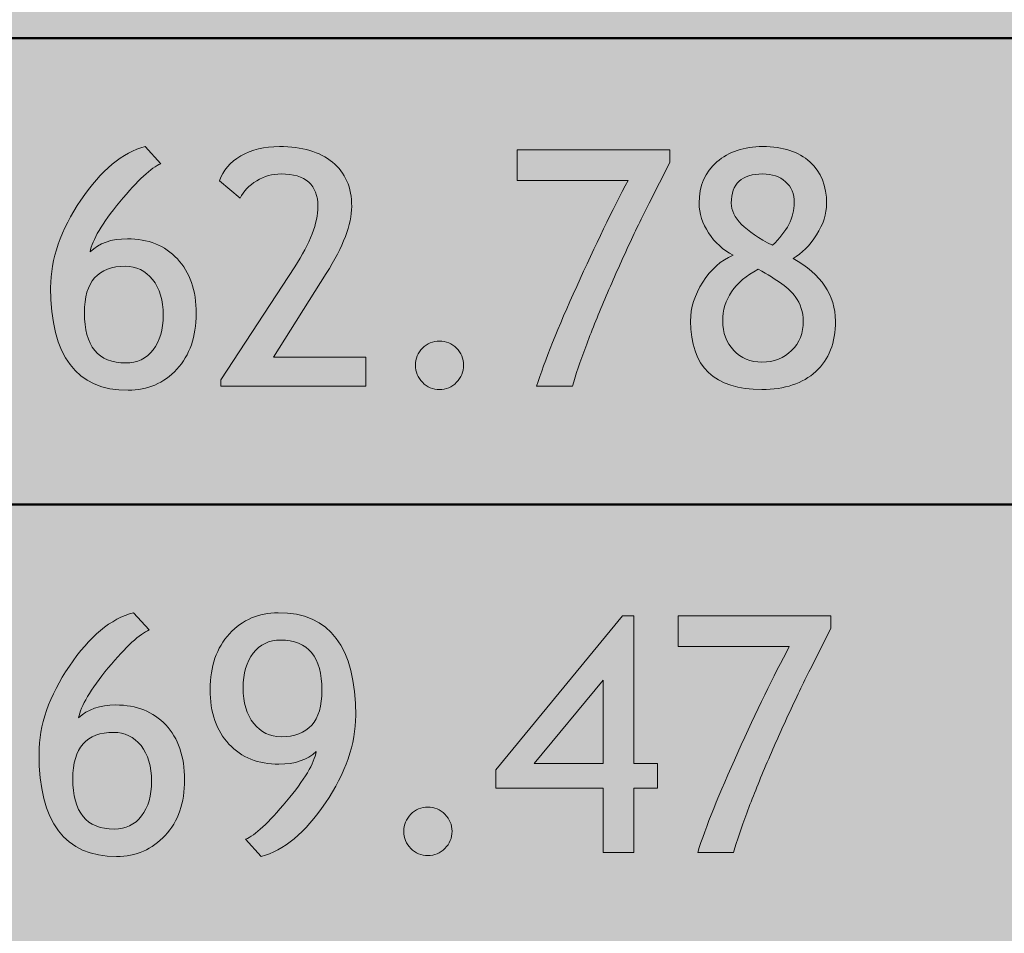
# Model space of a CAD drawing. Extents: x 0 to 380, y 214 to 768.
# Drawn here: x 251 to 276, y 376 to 399 of the extents above; entities that cross this region are included whole.
import ezdxf

# ---------------------------------------------------------------- set-up
doc = ezdxf.new("R2010")
doc.units = 0
doc.header["$MEASUREMENT"] = 0
doc.layers.get('0').update_dxf_attribs({"lineweight": 0})

# ---------------------------------------------------------------- blocks, each defined once
blk = doc.blocks.new('Block_151')
at = {"transparency": 33554687}
h = blk.add_hatch(color=7, dxfattribs=at)
h.dxf.hatch_style = 2
edge = h.paths.add_edge_path()
edge.add_spline(control_points=[(252.228, 391.787), (252.228, 390.923), (252.582, 390.491), (253.291, 390.491), (253.589, 390.491), (253.824, 390.604), (253.997, 390.829), (254.169, 391.054), (254.255, 391.351), (254.255, 391.721), (254.255, 392.104), (254.165, 392.41), (253.982, 392.64), (253.8, 392.868), (253.566, 392.982), (253.279, 392.982), (252.578, 392.982), (252.228, 392.584), (252.228, 391.787)], knot_values=[0, 0, 0, 0, 1, 1, 1, 2, 2, 2, 3, 3, 3, 4, 4, 4, 5, 5, 5, 6, 6, 6, 6], degree=3, periodic=0)
edge = h.paths.add_edge_path()
edge.add_spline(control_points=[(253.792, 396.062), (253.792, 396.062), (254.193, 395.618), (254.193, 395.618), (253.951, 395.521), (253.6, 395.195), (253.14, 394.64), (252.681, 394.084), (252.426, 393.655), (252.377, 393.355), (252.605, 393.576), (252.924, 393.687), (253.333, 393.687), (253.868, 393.687), (254.297, 393.515), (254.62, 393.173), (254.942, 392.831), (255.104, 392.36), (255.104, 391.762), (255.104, 391.169), (254.938, 390.691), (254.605, 390.33), (254.272, 389.969), (253.855, 389.788), (253.354, 389.788), (252.023, 389.788), (251.359, 390.67), (251.359, 392.433), (251.359, 393.166), (251.619, 393.917), (252.139, 394.686), (252.659, 395.454), (253.21, 395.912), (253.792, 396.062)], knot_values=[0, 0, 0, 0, 1, 1, 1, 2, 2, 2, 3, 3, 3, 4, 4, 4, 5, 5, 5, 6, 6, 6, 7, 7, 7, 8, 8, 8, 9, 9, 9, 10, 10, 10, 11, 11, 11, 11], degree=3, periodic=0)
h = blk.add_hatch(color=7, dxfattribs=at)
h.dxf.hatch_style = 2
edge = h.paths.add_edge_path()
edge.add_spline(control_points=[(255.741, 389.892), (255.741, 389.892), (255.741, 390.057), (255.741, 390.057), (255.741, 390.057), (257.641, 392.966), (257.641, 392.966), (258.038, 393.576), (258.236, 394.093), (258.236, 394.518), (258.236, 395.078), (257.92, 395.357), (257.289, 395.357), (257.065, 395.357), (256.855, 395.299), (256.66, 395.182), (256.464, 395.064), (256.322, 394.916), (256.233, 394.737), (256.233, 394.737), (255.7, 395.176), (255.7, 395.176), (255.793, 395.446), (255.978, 395.661), (256.252, 395.821), (256.526, 395.981), (256.858, 396.062), (257.247, 396.062), (257.829, 396.062), (258.285, 395.927), (258.613, 395.658), (258.941, 395.389), (259.105, 395.009), (259.105, 394.518), (259.105, 394.062), (258.887, 393.489), (258.452, 392.797), (258.452, 392.797), (257.09, 390.637), (257.09, 390.637), (257.09, 390.637), (259.465, 390.637), (259.465, 390.637), (259.465, 390.637), (259.465, 389.892), (259.465, 389.892), (259.465, 389.892), (255.741, 389.892), (255.741, 389.892)], knot_values=[0, 0, 0, 0, 1, 1, 1, 2, 2, 2, 3, 3, 3, 4, 4, 4, 5, 5, 5, 6, 6, 6, 7, 7, 7, 8, 8, 8, 9, 9, 9, 10, 10, 10, 11, 11, 11, 12, 12, 12, 13, 13, 13, 14, 14, 14, 15, 15, 15, 16, 16, 16, 16], degree=3, periodic=0)
h = blk.add_hatch(color=7, dxfattribs=at)
h.dxf.hatch_style = 2
edge = h.paths.add_edge_path()
edge.add_spline(control_points=[(264.782, 389.892), (264.782, 389.892), (263.864, 389.892), (263.864, 389.892), (264.068, 390.54), (264.411, 391.397), (264.894, 392.463), (265.377, 393.529), (265.818, 394.439), (266.218, 395.192), (266.218, 395.192), (263.359, 395.192), (263.359, 395.192), (263.359, 395.192), (263.359, 395.979), (263.359, 395.979), (263.359, 395.979), (267.29, 395.979), (267.29, 395.979), (267.29, 395.979), (267.29, 395.656), (267.29, 395.656), (267.29, 395.656), (266.756, 394.604), (266.756, 394.604), (266.577, 394.249), (266.389, 393.858), (266.193, 393.434), (265.998, 393.009), (265.806, 392.576), (265.618, 392.135), (265.431, 391.693), (265.267, 391.283), (265.126, 390.905), (264.985, 390.527), (264.871, 390.189), (264.782, 389.892)], knot_values=[0, 0, 0, 0, 1, 1, 1, 2, 2, 2, 3, 3, 3, 4, 4, 4, 5, 5, 5, 6, 6, 6, 7, 7, 7, 8, 8, 8, 9, 9, 9, 10, 10, 10, 11, 11, 11, 12, 12, 12, 12], degree=3, periodic=0)
h = blk.add_hatch(color=7, dxfattribs=at)
h.dxf.hatch_style = 2
edge = h.paths.add_edge_path()
edge.add_spline(control_points=[(269.93, 393.521), (270.305, 393.874), (270.493, 394.239), (270.493, 394.617), (270.493, 394.844), (270.417, 395.023), (270.267, 395.157), (270.117, 395.291), (269.922, 395.357), (269.682, 395.357), (269.141, 395.357), (268.871, 395.108), (268.871, 394.609), (268.871, 394.239), (269.224, 393.877), (269.93, 393.521)], knot_values=[0, 0, 0, 0, 1, 1, 1, 2, 2, 2, 3, 3, 3, 4, 4, 4, 5, 5, 5, 5], degree=3, periodic=0)
edge = h.paths.add_edge_path()
edge.add_spline(control_points=[(269.562, 392.904), (268.955, 392.576), (268.651, 392.132), (268.651, 391.571), (268.651, 391.271), (268.745, 391.02), (268.933, 390.816), (269.121, 390.613), (269.363, 390.513), (269.661, 390.513), (269.97, 390.513), (270.225, 390.611), (270.425, 390.811), (270.625, 391.009), (270.725, 391.263), (270.725, 391.571), (270.725, 391.795), (270.656, 392.006), (270.518, 392.203), (270.38, 392.399), (270.061, 392.634), (269.562, 392.904)], knot_values=[0, 0, 0, 0, 1, 1, 1, 2, 2, 2, 3, 3, 3, 4, 4, 4, 5, 5, 5, 6, 6, 6, 7, 7, 7, 7], degree=3, periodic=0)
edge = h.paths.add_edge_path()
edge.add_spline(control_points=[(268.917, 393.264), (268.66, 393.402), (268.45, 393.594), (268.287, 393.839), (268.125, 394.085), (268.043, 394.339), (268.043, 394.601), (268.043, 395.05), (268.195, 395.406), (268.5, 395.668), (268.805, 395.931), (269.199, 396.062), (269.682, 396.062), (270.203, 396.062), (270.607, 395.931), (270.894, 395.668), (271.181, 395.406), (271.325, 395.049), (271.325, 394.597), (271.325, 394.332), (271.238, 394.062), (271.064, 393.787), (270.89, 393.513), (270.688, 393.311), (270.46, 393.182), (271.188, 392.773), (271.552, 392.236), (271.552, 391.571), (271.552, 391.012), (271.384, 390.578), (271.047, 390.271), (270.711, 389.963), (270.249, 389.809), (269.661, 389.809), (268.436, 389.809), (267.824, 390.396), (267.824, 391.571), (267.824, 391.911), (267.929, 392.245), (268.138, 392.573), (268.348, 392.901), (268.607, 393.132), (268.917, 393.264)], knot_values=[0, 0, 0, 0, 1, 1, 1, 2, 2, 2, 3, 3, 3, 4, 4, 4, 5, 5, 5, 6, 6, 6, 7, 7, 7, 8, 8, 8, 9, 9, 9, 10, 10, 10, 11, 11, 11, 12, 12, 12, 13, 13, 13, 14, 14, 14, 14], degree=3, periodic=0)
h = blk.add_hatch(color=7, dxfattribs=at)
h.dxf.hatch_style = 2
edge = h.paths.add_edge_path()
edge.add_spline(control_points=[(261.364, 391.055), (261.535, 391.055), (261.682, 390.994), (261.803, 390.872), (261.924, 390.751), (261.985, 390.604), (261.985, 390.434), (261.985, 390.263), (261.924, 390.115), (261.803, 389.993), (261.682, 389.87), (261.535, 389.809), (261.364, 389.809), (261.193, 389.809), (261.047, 389.87), (260.926, 389.993), (260.804, 390.115), (260.744, 390.263), (260.744, 390.434), (260.744, 390.604), (260.804, 390.751), (260.926, 390.872), (261.047, 390.994), (261.193, 391.055), (261.364, 391.055)], knot_values=[0, 0, 0, 0, 1, 1, 1, 2, 2, 2, 3, 3, 3, 4, 4, 4, 5, 5, 5, 6, 6, 6, 7, 7, 7, 8, 8, 8, 8], degree=3, periodic=0)
for points, knots in [([(253.792, 396.062), (253.792, 396.062), (254.193, 395.618), (254.193, 395.618), (253.951, 395.521), (253.6, 395.195), (253.14, 394.64), (252.681, 394.084), (252.426, 393.655), (252.377, 393.355), (252.605, 393.576), (252.924, 393.687), (253.333, 393.687), (253.868, 393.687), (254.297, 393.515), (254.62, 393.173), (254.942, 392.831), (255.104, 392.36), (255.104, 391.762), (255.104, 391.169), (254.938, 390.691), (254.605, 390.33), (254.272, 389.969), (253.855, 389.788), (253.354, 389.788), (252.023, 389.788), (251.359, 390.67), (251.359, 392.433), (251.359, 393.166), (251.619, 393.917), (252.139, 394.686), (252.659, 395.454), (253.21, 395.912), (253.792, 396.062)], [0, 0, 0, 0, 1, 1, 1, 2, 2, 2, 3, 3, 3, 4, 4, 4, 5, 5, 5, 6, 6, 6, 7, 7, 7, 8, 8, 8, 9, 9, 9, 10, 10, 10, 11, 11, 11, 11]), ([(255.741, 389.892), (255.741, 389.892), (255.741, 390.057), (255.741, 390.057), (255.741, 390.057), (257.641, 392.966), (257.641, 392.966), (258.038, 393.576), (258.236, 394.093), (258.236, 394.518), (258.236, 395.078), (257.92, 395.357), (257.289, 395.357), (257.065, 395.357), (256.855, 395.299), (256.66, 395.182), (256.464, 395.064), (256.322, 394.916), (256.233, 394.737), (256.233, 394.737), (255.7, 395.176), (255.7, 395.176), (255.793, 395.446), (255.978, 395.661), (256.252, 395.821), (256.526, 395.981), (256.858, 396.062), (257.247, 396.062), (257.829, 396.062), (258.285, 395.927), (258.613, 395.658), (258.941, 395.389), (259.105, 395.009), (259.105, 394.518), (259.105, 394.062), (258.887, 393.489), (258.452, 392.797), (258.452, 392.797), (257.09, 390.637), (257.09, 390.637), (257.09, 390.637), (259.465, 390.637), (259.465, 390.637), (259.465, 390.637), (259.465, 389.892), (259.465, 389.892), (259.465, 389.892), (255.741, 389.892), (255.741, 389.892)], [0, 0, 0, 0, 1, 1, 1, 2, 2, 2, 3, 3, 3, 4, 4, 4, 5, 5, 5, 6, 6, 6, 7, 7, 7, 8, 8, 8, 9, 9, 9, 10, 10, 10, 11, 11, 11, 12, 12, 12, 13, 13, 13, 14, 14, 14, 15, 15, 15, 16, 16, 16, 16]), ([(264.782, 389.892), (264.782, 389.892), (263.864, 389.892), (263.864, 389.892), (264.068, 390.54), (264.411, 391.397), (264.894, 392.463), (265.377, 393.529), (265.818, 394.439), (266.218, 395.192), (266.218, 395.192), (263.359, 395.192), (263.359, 395.192), (263.359, 395.192), (263.359, 395.979), (263.359, 395.979), (263.359, 395.979), (267.29, 395.979), (267.29, 395.979), (267.29, 395.979), (267.29, 395.656), (267.29, 395.656), (267.29, 395.656), (266.756, 394.604), (266.756, 394.604), (266.577, 394.249), (266.389, 393.858), (266.193, 393.434), (265.998, 393.009), (265.806, 392.576), (265.618, 392.135), (265.431, 391.693), (265.267, 391.283), (265.126, 390.905), (264.985, 390.527), (264.871, 390.189), (264.782, 389.892)], [0, 0, 0, 0, 1, 1, 1, 2, 2, 2, 3, 3, 3, 4, 4, 4, 5, 5, 5, 6, 6, 6, 7, 7, 7, 8, 8, 8, 9, 9, 9, 10, 10, 10, 11, 11, 11, 12, 12, 12, 12]), ([(268.917, 393.264), (268.66, 393.402), (268.45, 393.594), (268.287, 393.839), (268.125, 394.085), (268.043, 394.339), (268.043, 394.601), (268.043, 395.05), (268.195, 395.406), (268.5, 395.668), (268.805, 395.931), (269.199, 396.062), (269.682, 396.062), (270.203, 396.062), (270.607, 395.931), (270.894, 395.668), (271.181, 395.406), (271.325, 395.049), (271.325, 394.597), (271.325, 394.332), (271.238, 394.062), (271.064, 393.787), (270.89, 393.513), (270.688, 393.311), (270.46, 393.182), (271.188, 392.773), (271.552, 392.236), (271.552, 391.571), (271.552, 391.012), (271.384, 390.578), (271.047, 390.271), (270.711, 389.963), (270.249, 389.809), (269.661, 389.809), (268.436, 389.809), (267.824, 390.396), (267.824, 391.571), (267.824, 391.911), (267.929, 392.245), (268.138, 392.573), (268.348, 392.901), (268.607, 393.132), (268.917, 393.264)], [0, 0, 0, 0, 1, 1, 1, 2, 2, 2, 3, 3, 3, 4, 4, 4, 5, 5, 5, 6, 6, 6, 7, 7, 7, 8, 8, 8, 9, 9, 9, 10, 10, 10, 11, 11, 11, 12, 12, 12, 13, 13, 13, 14, 14, 14, 14]), ([(269.93, 393.521), (270.305, 393.874), (270.493, 394.239), (270.493, 394.617), (270.493, 394.844), (270.417, 395.023), (270.267, 395.157), (270.117, 395.291), (269.922, 395.357), (269.682, 395.357), (269.141, 395.357), (268.871, 395.108), (268.871, 394.609), (268.871, 394.239), (269.224, 393.877), (269.93, 393.521)], [0, 0, 0, 0, 1, 1, 1, 2, 2, 2, 3, 3, 3, 4, 4, 4, 5, 5, 5, 5]), ([(252.228, 391.787), (252.228, 390.923), (252.582, 390.491), (253.291, 390.491), (253.589, 390.491), (253.824, 390.604), (253.997, 390.829), (254.169, 391.054), (254.255, 391.351), (254.255, 391.721), (254.255, 392.104), (254.165, 392.41), (253.982, 392.64), (253.8, 392.868), (253.566, 392.982), (253.279, 392.982), (252.578, 392.982), (252.228, 392.584), (252.228, 391.787)], [0, 0, 0, 0, 1, 1, 1, 2, 2, 2, 3, 3, 3, 4, 4, 4, 5, 5, 5, 6, 6, 6, 6]), ([(269.562, 392.904), (268.955, 392.576), (268.651, 392.132), (268.651, 391.571), (268.651, 391.271), (268.745, 391.02), (268.933, 390.816), (269.121, 390.613), (269.363, 390.513), (269.661, 390.513), (269.97, 390.513), (270.225, 390.611), (270.425, 390.811), (270.625, 391.009), (270.725, 391.263), (270.725, 391.571), (270.725, 391.795), (270.656, 392.006), (270.518, 392.203), (270.38, 392.399), (270.061, 392.634), (269.562, 392.904)], [0, 0, 0, 0, 1, 1, 1, 2, 2, 2, 3, 3, 3, 4, 4, 4, 5, 5, 5, 6, 6, 6, 7, 7, 7, 7]), ([(261.364, 391.055), (261.535, 391.055), (261.682, 390.994), (261.803, 390.872), (261.924, 390.751), (261.985, 390.604), (261.985, 390.434), (261.985, 390.263), (261.924, 390.115), (261.803, 389.993), (261.682, 389.87), (261.535, 389.809), (261.364, 389.809), (261.193, 389.809), (261.047, 389.87), (260.926, 389.993), (260.804, 390.115), (260.744, 390.263), (260.744, 390.434), (260.744, 390.604), (260.804, 390.751), (260.926, 390.872), (261.047, 390.994), (261.193, 391.055), (261.364, 391.055)], [0, 0, 0, 0, 1, 1, 1, 2, 2, 2, 3, 3, 3, 4, 4, 4, 5, 5, 5, 6, 6, 6, 7, 7, 7, 8, 8, 8, 8])]:
    blk.add_open_spline(points, degree=3, knots=knots)
blk = doc.blocks.new('Block_150')
blk.add_blockref('Block_151', (0, 0))
blk = doc.blocks.new('Block_153')
at = {"transparency": 33554687}
h = blk.add_hatch(color=7, dxfattribs=at)
h.dxf.hatch_style = 2
edge = h.paths.add_edge_path()
edge.add_spline(control_points=[(251.929, 379.787), (251.929, 378.923), (252.283, 378.491), (252.992, 378.491), (253.291, 378.491), (253.525, 378.604), (253.698, 378.829), (253.87, 379.054), (253.957, 379.351), (253.957, 379.721), (253.957, 380.104), (253.866, 380.41), (253.684, 380.64), (253.501, 380.868), (253.267, 380.982), (252.98, 380.982), (252.279, 380.982), (251.929, 380.584), (251.929, 379.787)], knot_values=[0, 0, 0, 0, 1, 1, 1, 2, 2, 2, 3, 3, 3, 4, 4, 4, 5, 5, 5, 6, 6, 6, 6], degree=3, periodic=0)
edge = h.paths.add_edge_path()
edge.add_spline(control_points=[(253.493, 384.062), (253.493, 384.062), (253.895, 383.618), (253.895, 383.618), (253.652, 383.521), (253.301, 383.195), (252.841, 382.64), (252.382, 382.084), (252.127, 381.655), (252.078, 381.355), (252.307, 381.576), (252.625, 381.687), (253.034, 381.687), (253.569, 381.687), (253.998, 381.515), (254.321, 381.173), (254.644, 380.831), (254.805, 380.36), (254.805, 379.762), (254.805, 379.169), (254.639, 378.691), (254.306, 378.33), (253.974, 377.969), (253.557, 377.788), (253.055, 377.788), (251.725, 377.788), (251.06, 378.67), (251.06, 380.433), (251.06, 381.166), (251.32, 381.917), (251.84, 382.686), (252.36, 383.454), (252.911, 383.912), (253.493, 384.062)], knot_values=[0, 0, 0, 0, 1, 1, 1, 2, 2, 2, 3, 3, 3, 4, 4, 4, 5, 5, 5, 6, 6, 6, 7, 7, 7, 8, 8, 8, 9, 9, 9, 10, 10, 10, 11, 11, 11, 11], degree=3, periodic=0)
h = blk.add_hatch(color=7, dxfattribs=at)
h.dxf.hatch_style = 2
edge = h.paths.add_edge_path()
edge.add_spline(control_points=[(258.339, 382.062), (258.339, 382.926), (257.984, 383.357), (257.275, 383.357), (256.978, 383.357), (256.742, 383.245), (256.57, 383.021), (256.397, 382.796), (256.311, 382.498), (256.311, 382.129), (256.311, 381.745), (256.402, 381.439), (256.584, 381.21), (256.767, 380.981), (257.001, 380.867), (257.288, 380.867), (257.988, 380.867), (258.339, 381.266), (258.339, 382.062)], knot_values=[0, 0, 0, 0, 1, 1, 1, 2, 2, 2, 3, 3, 3, 4, 4, 4, 5, 5, 5, 6, 6, 6, 6], degree=3, periodic=0)
edge = h.paths.add_edge_path()
edge.add_spline(control_points=[(256.775, 377.788), (256.775, 377.788), (256.374, 378.23), (256.374, 378.23), (256.613, 378.327), (256.964, 378.653), (257.426, 379.207), (257.889, 379.762), (258.143, 380.189), (258.19, 380.49), (257.964, 380.272), (257.645, 380.163), (257.234, 380.163), (256.699, 380.163), (256.27, 380.334), (255.947, 380.677), (255.625, 381.019), (255.463, 381.489), (255.463, 382.088), (255.463, 382.681), (255.629, 383.158), (255.961, 383.52), (256.294, 383.881), (256.711, 384.062), (257.213, 384.062), (258.543, 384.062), (259.208, 383.18), (259.208, 381.417), (259.208, 380.684), (258.948, 379.933), (258.428, 379.164), (257.908, 378.396), (257.357, 377.938), (256.775, 377.788)], knot_values=[0, 0, 0, 0, 1, 1, 1, 2, 2, 2, 3, 3, 3, 4, 4, 4, 5, 5, 5, 6, 6, 6, 7, 7, 7, 8, 8, 8, 9, 9, 9, 10, 10, 10, 11, 11, 11, 11], degree=3, periodic=0)
h = blk.add_hatch(color=7, dxfattribs=at)
h.dxf.hatch_style = 2
edge = h.paths.add_edge_path()
edge.add_spline(control_points=[(265.576, 382.327), (265.576, 382.327), (263.796, 380.18), (263.796, 380.18), (263.796, 380.18), (265.576, 380.18), (265.576, 380.18), (265.576, 380.18), (265.576, 382.327), (265.576, 382.327)], knot_values=[0, 0, 0, 0, 1, 1, 1, 2, 2, 2, 3, 3, 3, 3], degree=3, periodic=0)
edge = h.paths.add_edge_path()
edge.add_spline(control_points=[(266.362, 379.543), (266.362, 379.543), (266.362, 377.892), (266.362, 377.892), (266.362, 377.892), (265.576, 377.892), (265.576, 377.892), (265.576, 377.892), (265.576, 379.543), (265.576, 379.543), (265.576, 379.543), (262.816, 379.543), (262.816, 379.543), (262.816, 379.543), (262.816, 380.015), (262.816, 380.015), (262.816, 380.015), (266.072, 383.979), (266.072, 383.979), (266.072, 383.979), (266.362, 383.979), (266.362, 383.979), (266.362, 383.979), (266.362, 380.18), (266.362, 380.18), (266.362, 380.18), (266.975, 380.18), (266.975, 380.18), (266.975, 380.18), (266.975, 379.543), (266.975, 379.543), (266.975, 379.543), (266.362, 379.543), (266.362, 379.543)], knot_values=[0, 0, 0, 0, 1, 1, 1, 2, 2, 2, 3, 3, 3, 4, 4, 4, 5, 5, 5, 6, 6, 6, 7, 7, 7, 8, 8, 8, 9, 9, 9, 10, 10, 10, 11, 11, 11, 11], degree=3, periodic=0)
h = blk.add_hatch(color=7, dxfattribs=at)
h.dxf.hatch_style = 2
edge = h.paths.add_edge_path()
edge.add_spline(control_points=[(268.928, 377.892), (268.928, 377.892), (268.009, 377.892), (268.009, 377.892), (268.213, 378.54), (268.557, 379.397), (269.04, 380.463), (269.522, 381.529), (269.964, 382.439), (270.364, 383.192), (270.364, 383.192), (267.504, 383.192), (267.504, 383.192), (267.504, 383.192), (267.504, 383.979), (267.504, 383.979), (267.504, 383.979), (271.436, 383.979), (271.436, 383.979), (271.436, 383.979), (271.436, 383.656), (271.436, 383.656), (271.436, 383.656), (270.901, 382.604), (270.901, 382.604), (270.722, 382.249), (270.535, 381.858), (270.339, 381.434), (270.143, 381.009), (269.951, 380.576), (269.764, 380.135), (269.576, 379.693), (269.412, 379.283), (269.271, 378.905), (269.13, 378.527), (269.016, 378.189), (268.928, 377.892)], knot_values=[0, 0, 0, 0, 1, 1, 1, 2, 2, 2, 3, 3, 3, 4, 4, 4, 5, 5, 5, 6, 6, 6, 7, 7, 7, 8, 8, 8, 9, 9, 9, 10, 10, 10, 11, 11, 11, 12, 12, 12, 12], degree=3, periodic=0)
h = blk.add_hatch(color=7, dxfattribs=at)
h.dxf.hatch_style = 2
edge = h.paths.add_edge_path()
edge.add_spline(control_points=[(261.065, 379.055), (261.236, 379.055), (261.383, 378.994), (261.504, 378.872), (261.625, 378.751), (261.686, 378.604), (261.686, 378.434), (261.686, 378.263), (261.625, 378.115), (261.504, 377.993), (261.383, 377.87), (261.236, 377.809), (261.065, 377.809), (260.895, 377.809), (260.748, 377.87), (260.627, 377.993), (260.505, 378.115), (260.445, 378.263), (260.445, 378.434), (260.445, 378.604), (260.505, 378.751), (260.627, 378.872), (260.748, 378.994), (260.895, 379.055), (261.065, 379.055)], knot_values=[0, 0, 0, 0, 1, 1, 1, 2, 2, 2, 3, 3, 3, 4, 4, 4, 5, 5, 5, 6, 6, 6, 7, 7, 7, 8, 8, 8, 8], degree=3, periodic=0)
for points, knots in [([(253.493, 384.062), (253.493, 384.062), (253.895, 383.618), (253.895, 383.618), (253.652, 383.521), (253.301, 383.195), (252.841, 382.64), (252.382, 382.084), (252.127, 381.655), (252.078, 381.355), (252.307, 381.576), (252.625, 381.687), (253.034, 381.687), (253.569, 381.687), (253.998, 381.515), (254.321, 381.173), (254.644, 380.831), (254.805, 380.36), (254.805, 379.762), (254.805, 379.169), (254.639, 378.691), (254.306, 378.33), (253.974, 377.969), (253.557, 377.788), (253.055, 377.788), (251.725, 377.788), (251.06, 378.67), (251.06, 380.433), (251.06, 381.166), (251.32, 381.917), (251.84, 382.686), (252.36, 383.454), (252.911, 383.912), (253.493, 384.062)], [0, 0, 0, 0, 1, 1, 1, 2, 2, 2, 3, 3, 3, 4, 4, 4, 5, 5, 5, 6, 6, 6, 7, 7, 7, 8, 8, 8, 9, 9, 9, 10, 10, 10, 11, 11, 11, 11]), ([(256.775, 377.788), (256.775, 377.788), (256.374, 378.23), (256.374, 378.23), (256.613, 378.327), (256.964, 378.653), (257.426, 379.207), (257.889, 379.762), (258.143, 380.189), (258.19, 380.49), (257.964, 380.272), (257.645, 380.163), (257.234, 380.163), (256.699, 380.163), (256.27, 380.334), (255.947, 380.677), (255.625, 381.019), (255.463, 381.489), (255.463, 382.088), (255.463, 382.681), (255.629, 383.158), (255.961, 383.52), (256.294, 383.881), (256.711, 384.062), (257.213, 384.062), (258.543, 384.062), (259.208, 383.18), (259.208, 381.417), (259.208, 380.684), (258.948, 379.933), (258.428, 379.164), (257.908, 378.396), (257.357, 377.938), (256.775, 377.788)], [0, 0, 0, 0, 1, 1, 1, 2, 2, 2, 3, 3, 3, 4, 4, 4, 5, 5, 5, 6, 6, 6, 7, 7, 7, 8, 8, 8, 9, 9, 9, 10, 10, 10, 11, 11, 11, 11]), ([(266.362, 379.543), (266.362, 379.543), (266.362, 377.892), (266.362, 377.892), (266.362, 377.892), (265.576, 377.892), (265.576, 377.892), (265.576, 377.892), (265.576, 379.543), (265.576, 379.543), (265.576, 379.543), (262.816, 379.543), (262.816, 379.543), (262.816, 379.543), (262.816, 380.015), (262.816, 380.015), (262.816, 380.015), (266.072, 383.979), (266.072, 383.979), (266.072, 383.979), (266.362, 383.979), (266.362, 383.979), (266.362, 383.979), (266.362, 380.18), (266.362, 380.18), (266.362, 380.18), (266.975, 380.18), (266.975, 380.18), (266.975, 380.18), (266.975, 379.543), (266.975, 379.543), (266.975, 379.543), (266.362, 379.543), (266.362, 379.543)], [0, 0, 0, 0, 1, 1, 1, 2, 2, 2, 3, 3, 3, 4, 4, 4, 5, 5, 5, 6, 6, 6, 7, 7, 7, 8, 8, 8, 9, 9, 9, 10, 10, 10, 11, 11, 11, 11]), ([(268.928, 377.892), (268.928, 377.892), (268.009, 377.892), (268.009, 377.892), (268.213, 378.54), (268.557, 379.397), (269.04, 380.463), (269.522, 381.529), (269.964, 382.439), (270.364, 383.192), (270.364, 383.192), (267.504, 383.192), (267.504, 383.192), (267.504, 383.192), (267.504, 383.979), (267.504, 383.979), (267.504, 383.979), (271.436, 383.979), (271.436, 383.979), (271.436, 383.979), (271.436, 383.656), (271.436, 383.656), (271.436, 383.656), (270.901, 382.604), (270.901, 382.604), (270.722, 382.249), (270.535, 381.858), (270.339, 381.434), (270.143, 381.009), (269.951, 380.576), (269.764, 380.135), (269.576, 379.693), (269.412, 379.283), (269.271, 378.905), (269.13, 378.527), (269.016, 378.189), (268.928, 377.892)], [0, 0, 0, 0, 1, 1, 1, 2, 2, 2, 3, 3, 3, 4, 4, 4, 5, 5, 5, 6, 6, 6, 7, 7, 7, 8, 8, 8, 9, 9, 9, 10, 10, 10, 11, 11, 11, 12, 12, 12, 12]), ([(258.339, 382.062), (258.339, 382.926), (257.984, 383.357), (257.275, 383.357), (256.978, 383.357), (256.742, 383.245), (256.57, 383.021), (256.397, 382.796), (256.311, 382.498), (256.311, 382.129), (256.311, 381.745), (256.402, 381.439), (256.584, 381.21), (256.767, 380.981), (257.001, 380.867), (257.288, 380.867), (257.988, 380.867), (258.339, 381.266), (258.339, 382.062)], [0, 0, 0, 0, 1, 1, 1, 2, 2, 2, 3, 3, 3, 4, 4, 4, 5, 5, 5, 6, 6, 6, 6]), ([(265.576, 382.327), (265.576, 382.327), (263.796, 380.18), (263.796, 380.18), (263.796, 380.18), (265.576, 380.18), (265.576, 380.18), (265.576, 380.18), (265.576, 382.327), (265.576, 382.327)], [0, 0, 0, 0, 1, 1, 1, 2, 2, 2, 3, 3, 3, 3]), ([(251.929, 379.787), (251.929, 378.923), (252.283, 378.491), (252.992, 378.491), (253.291, 378.491), (253.525, 378.604), (253.698, 378.829), (253.87, 379.054), (253.957, 379.351), (253.957, 379.721), (253.957, 380.104), (253.866, 380.41), (253.684, 380.64), (253.501, 380.868), (253.267, 380.982), (252.98, 380.982), (252.279, 380.982), (251.929, 380.584), (251.929, 379.787)], [0, 0, 0, 0, 1, 1, 1, 2, 2, 2, 3, 3, 3, 4, 4, 4, 5, 5, 5, 6, 6, 6, 6]), ([(261.065, 379.055), (261.236, 379.055), (261.383, 378.994), (261.504, 378.872), (261.625, 378.751), (261.686, 378.604), (261.686, 378.434), (261.686, 378.263), (261.625, 378.115), (261.504, 377.993), (261.383, 377.87), (261.236, 377.809), (261.065, 377.809), (260.895, 377.809), (260.748, 377.87), (260.627, 377.993), (260.505, 378.115), (260.445, 378.263), (260.445, 378.434), (260.445, 378.604), (260.505, 378.751), (260.627, 378.872), (260.748, 378.994), (260.895, 379.055), (261.065, 379.055)], [0, 0, 0, 0, 1, 1, 1, 2, 2, 2, 3, 3, 3, 4, 4, 4, 5, 5, 5, 6, 6, 6, 7, 7, 7, 8, 8, 8, 8])]:
    blk.add_open_spline(points, degree=3, knots=knots)
blk = doc.blocks.new('Block_152')
blk.add_blockref('Block_153', (0, 0))
blk = doc.blocks.new('Block_0')
at = {"transparency": 33554687}
blk.add_hatch(color=254, dxfattribs=at).paths.add_polyline_path([(77.25, 422.849), (77.25, 374.849), (327.25, 374.849), (327.25, 398.849), (377.25, 398.849), (377.25, 422.849)])
at = {"color": 7, "lineweight": 50}
for p, q in [((3.25, 398.849), (377.25, 398.849)), ((377.25, 398.849), (77.25, 398.849)), ((77.25, 398.849), (377.25, 398.849)), ((227.25, 398.849), (277.25, 398.849)), ((277.25, 398.849), (227.25, 398.849)), ((3.25, 386.849), (377.25, 386.849)), ((227.25, 386.849), (277.25, 386.849)), ((277.25, 386.849), (227.25, 386.849))]:
    blk.add_line(p, q, dxfattribs=at)
for name in ['Block_150', 'Block_152']:
    blk.add_blockref(name, (0, 0))

msp = doc.modelspace()

# ---------------------------------------------------------------- block references
msp.add_blockref('Block_0', (0, 0))

doc.saveas('drawing.dxf')
